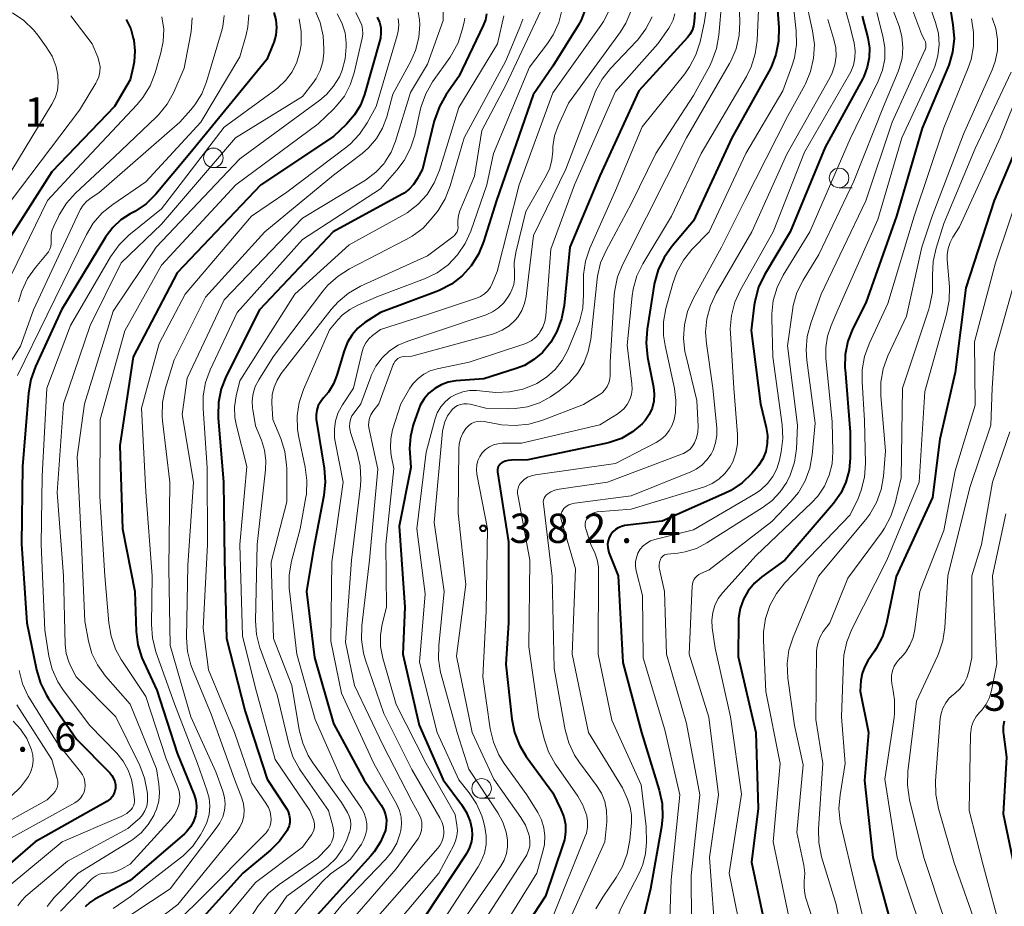
# Model space of a CAD drawing. Units: metres. Extents: x -70000 to -68000, y 24000 to 25500.
# Drawn here: x -68747 to -68621, y 24673 to 24786 of the extents above; entities that cross this region are included whole.
import ezdxf

# ---------------------------------------------------------------- set-up
doc = ezdxf.new("R2010")
doc.units = ezdxf.units.M
for name, color, linetype, lineweight in [('633100_広葉樹林', 7, 'Continuous', 13), ('710100_等高線(計曲線)', 7, 'Continuous', 40), ('710200_等高線(主曲線)', 7, 'Continuous', 13), ('731200_図化機測定による標高点', 7, 'Continuous', 40)]:
    doc.layers.add(name, color=color, linetype=linetype, lineweight=lineweight)
doc.styles.add('Style-WORKING', font='MS Gothic.ttf')

msp = doc.modelspace()

# ---------------------------------------------------------------- linework, layer by layer
at = {"layer": '633100_広葉樹林', "linetype": 'Continuous', "lineweight": 13}
for p, q in [((-68722.37, 24767.19), (-68720.7, 24767.19)), ((-68642.41, 24764.62), (-68640.74, 24764.62)), ((-68688.09, 24686.58), (-68686.42, 24686.58))]:
    msp.add_line(p, q, dxfattribs=at)
for centre in [(-68722.37, 24768.44), (-68642.41, 24765.87), (-68688.09, 24687.83)]:
    msp.add_circle(centre, 1.25, dxfattribs=at)
at = {"layer": '710100_等高線(計曲線)', "linetype": 'Continuous', "lineweight": 40, "flags": 128}
for points, elevation in [([(-68650.43, 24789.57), (-68650.11, 24785.09), (-68650.14, 24783.35), (-68650.47, 24781.64), (-68651.09, 24780.01), (-68651.37, 24779.49), (-68656.13, 24771), (-68661, 24760.39), (-68663.77, 24757.12), (-68664.78, 24755.69), (-68665.53, 24754.12), (-68665.99, 24752.44), (-68666.02, 24752.26), (-68666.95, 24746.54), (-68667.08, 24744.8), (-68666.89, 24742.98), (-68666.13, 24739.14), (-68666.03, 24738.24), (-68666.09, 24737.33), (-68666.31, 24736.45), (-68666.67, 24735.62), (-68667.18, 24734.86), (-68667.56, 24734.44), (-68668.8, 24733.4), (-68670.21, 24732.58), (-68671.74, 24732.03), (-68672.24, 24731.91), (-68682.18, 24729.82), (-68684.29, 24729.8), (-68684.7, 24729.76), (-68685.09, 24729.65), (-68685.46, 24729.48), (-68685.58, 24729.4), (-68685.73, 24729.27), (-68685.86, 24729.13), (-68685.96, 24728.96), (-68686.03, 24728.78), (-68686.07, 24728.59), (-68686.07, 24728.39), (-68686.06, 24728.3), (-68684.65, 24719.35), (-68684.65, 24709), (-68685, 24703.73), (-68684.22, 24696.7), (-68683.88, 24694.99), (-68683.25, 24693.37), (-68682.38, 24691.92), (-68679, 24687.26), (-68677.95, 24685.13), (-68677.58, 24684.2), (-68677.39, 24683.22), (-68677.37, 24682.22)], 380), ([(-68628.42, 24789), (-68627.85, 24785.43), (-68627.72, 24783.69), (-68627.9, 24781.96), (-68628.38, 24780.28), (-68628.51, 24779.97), (-68631.77, 24772.23), (-68635.06, 24761), (-68639, 24749.91), (-68640.63, 24746.62), (-68641.27, 24745), (-68641.61, 24743.29), (-68641.66, 24741.54)], 360), ([(-68701.42, 24786.41), (-68701.15, 24785.78), (-68700.99, 24785.11), (-68700.95, 24784.42), (-68701.03, 24783.74), (-68701.1, 24783.46), (-68703.06, 24776.52), (-68703.57, 24775.16), (-68704.32, 24773.92), (-68705.34, 24772.75), (-68707, 24771.17), (-68716.29, 24765), (-68727, 24753.73), (-68732.62, 24743), (-68734.33, 24731.67), (-68733.98, 24721), (-68732.4, 24713), (-68732.24, 24707.91), (-68732.03, 24706.18), (-68731.53, 24704.51), (-68731.28, 24703.95), (-68729.6, 24700.4), (-68727, 24692.32), (-68724.83, 24687.01), (-68724.61, 24686.29), (-68724.52, 24685.55), (-68724.56, 24684.81), (-68724.65, 24684.33), (-68724.91, 24683.59), (-68725.29, 24682.91), (-68725.79, 24682.3), (-68726.07, 24682.04), (-68733, 24676.05), (-68737.51, 24673.67), (-68738.18, 24673.24), (-68738.76, 24672.7)], 420), ([(-68714.63, 24787.03), (-68714.38, 24786.08), (-68714.29, 24785.1), (-68714.38, 24784.13), (-68714.64, 24783.18), (-68714.71, 24783), (-68715.52, 24781), (-68725.37, 24769), (-68729.74, 24763.81), (-68730.98, 24762.58), (-68732.41, 24761.59), (-68732.73, 24761.41), (-68733, 24761.27), (-68734.19, 24760.5), (-68735.23, 24759.54), (-68736.09, 24758.41)], 430), ([(-68687.46, 24786.86), (-68687.6, 24786.09), (-68687.88, 24785.35), (-68691, 24778.84), (-68692.62, 24776.53), (-68693.49, 24775.02), (-68694.09, 24773.38), (-68694.14, 24773.19), (-68695.66, 24767), (-68696.33, 24765.74), (-68696.78, 24765.05), (-68697.35, 24764.44), (-68698.01, 24763.94), (-68698.25, 24763.8), (-68707.05, 24759), (-68716.47, 24749), (-68720.72, 24740.53), (-68721.36, 24738.91), (-68721.72, 24737.21), (-68721.77, 24735.46), (-68721.75, 24735.2), (-68721.06, 24727), (-68720.94, 24717.06), (-68720.7, 24707)], 410), ([(-68660.83, 24787), (-68660.92, 24785.85), (-68661.01, 24785.27), (-68661.2, 24784.72), (-68661.49, 24784.2), (-68661.78, 24783.83), (-68667.98, 24777), (-68673, 24766.12), (-68676.82, 24757), (-68677.55, 24749.57), (-68677.87, 24747.85), (-68678.48, 24746.22), (-68679.26, 24744.88), (-68679.4, 24744.67), (-68680.31, 24743.57), (-68681.4, 24742.64), (-68682.63, 24741.91), (-68683.69, 24741.49), (-68687.81, 24740.19), (-68691.4, 24739.92), (-68692.35, 24739.76), (-68693.25, 24739.44), (-68694.08, 24738.97), (-68694.82, 24738.37), (-68695.44, 24737.64), (-68695.93, 24736.82), (-68696.17, 24736.23), (-68696.82, 24734.33), (-68697.2, 24732.82), (-68697.31, 24731.27), (-68697.28, 24730.72), (-68697.13, 24728.87), (-68698.64, 24721.36), (-68697.92, 24711), (-68698.14, 24705), (-68696.08, 24695.92), (-68693, 24688.93), (-68690.67, 24685.79), (-68690.02, 24684.75), (-68689.57, 24683.61), (-68689.36, 24682.64), (-68689.31, 24681.85), (-68689.4, 24681.05), (-68689.63, 24680.29), (-68689.98, 24679.57), (-68690.07, 24679.44), (-68696.97, 24669)], 390), ([(-68674.85, 24787.41), (-68675.39, 24786.04), (-68675.76, 24785.37), (-68679, 24780.14), (-68681.5, 24776.5), (-68686.2, 24763), (-68687.83, 24757.72), (-68688.48, 24756.11), (-68689.41, 24754.63), (-68690.58, 24753.34), (-68691.96, 24752.27)], 400), ([(-68639.44, 24786.56), (-68638.74, 24783.78), (-68638.54, 24782.52), (-68638.56, 24781.26), (-68638.8, 24780.01), (-68639.25, 24778.82), (-68639.42, 24778.49), (-68644.18, 24769.82), (-68648.67, 24759), (-68651.93, 24753.48), (-68652.69, 24751.9), (-68653.15, 24750.23), (-68653.25, 24749.59), (-68653.64, 24746.36), (-68652.45, 24737), (-68651.72, 24733.95), (-68651.56, 24732.94), (-68651.59, 24731.92), (-68651.79, 24730.92), (-68652.16, 24729.96), (-68652.69, 24729.09), (-68653, 24728.71), (-68653.54, 24728.09), (-68654.8, 24726.88), (-68656.25, 24725.91), (-68657.03, 24725.52), (-68665, 24722), (-68669.79, 24721.42), (-68670.21, 24721.33), (-68670.62, 24721.16), (-68670.99, 24720.93), (-68671.32, 24720.64), (-68671.59, 24720.3), (-68671.79, 24719.91), (-68671.93, 24719.5), (-68671.99, 24719.06), (-68671.98, 24718.63), (-68671.89, 24718.2), (-68671.82, 24718.01), (-68670.64, 24715), (-68670.06, 24703.94), (-68667.67, 24695), (-68665.39, 24687.62), (-68665.03, 24685.91), (-68664.97, 24684.17), (-68665.1, 24682.94)], 370), ([(-68733.51, 24786.14), (-68732.93, 24784.91), (-68732.61, 24783.75), (-68732.55, 24783.5), (-68732.4, 24782.1), (-68732.49, 24780.71), (-68732.61, 24780.09), (-68733, 24778.4), (-68735, 24775), (-68743, 24766.67), (-68749.46, 24756.54)], 440), ([(-68619, 24771.48), (-68622.57, 24763), (-68626.19, 24751.81), (-68627.56, 24741), (-68629.53, 24732.47), (-68630.49, 24725), (-68635.1, 24714.9), (-68636.36, 24708.94), (-68636.87, 24707.27), (-68637.66, 24705.72), (-68637.89, 24705.36), (-68638.74, 24704.13), (-68639.18, 24703.35), (-68639.47, 24702.51), (-68639.62, 24701.64), (-68639.72, 24700.28), (-68638.66, 24695), (-68639.16, 24688.84), (-68638.08, 24679), (-68635.72, 24670.28)], 350), ([(-68736.09, 24758.41), (-68736.17, 24758.28), (-68741.77, 24749), (-68745.12, 24741.75), (-68745.71, 24740.11), (-68746.01, 24738.35), (-68746.75, 24729), (-68746.89, 24719.11), (-68746.2, 24709), (-68744.97, 24702.97), (-68744.47, 24701.3), (-68743.7, 24699.74), (-68743.44, 24699.34), (-68739.88, 24694.12), (-68735.61, 24689.81), (-68735.33, 24689.48), (-68735.12, 24689.11), (-68734.97, 24688.7), (-68734.9, 24688.28), (-68734.9, 24687.86), (-68734.97, 24687.49), (-68735.09, 24687.13), (-68735.28, 24686.8), (-68735.53, 24686.51), (-68735.82, 24686.27), (-68736, 24686.15), (-68745.16, 24681), (-68750.29, 24676.56)], 430), ([(-68691.96, 24752.27), (-68693.5, 24751.46), (-68693.93, 24751.29), (-68701, 24748.69), (-68703, 24747.38), (-68703.89, 24746.68), (-68704.64, 24745.83), (-68705.24, 24744.87), (-68705.67, 24743.77), (-68706.58, 24740.67), (-68707.03, 24739.53), (-68707.66, 24738.48), (-68708.28, 24737.75), (-68708.66, 24737.29), (-68708.96, 24736.76), (-68709.15, 24736.19), (-68709.25, 24735.6), (-68709.24, 24735), (-68709.21, 24734.79), (-68708.22, 24728.75), (-68708.09, 24727.01), (-68708.27, 24725.26), (-68709.57, 24718.43), (-68710.49, 24713), (-68709.44, 24704.56), (-68707, 24696.11), (-68703.1, 24688.9), (-68700.91, 24685.67), (-68700.58, 24685.09), (-68700.37, 24684.46), (-68700.26, 24683.81), (-68700.27, 24683.15), (-68700.39, 24682.49), (-68700.43, 24682.37), (-68701.01, 24680.99), (-68701.82, 24679.73), (-68702.25, 24679.22), (-68711.51, 24669)], 400), ([(-68641.66, 24741.54), (-68641.64, 24741.37), (-68641, 24733.37), (-68641, 24730.07), (-68641.14, 24728.51), (-68641.54, 24727), (-68642.2, 24725.59), (-68643.14, 24724.25), (-68649.33, 24717), (-68652.28, 24714.89), (-68653.23, 24714.07), (-68654.02, 24713.11), (-68654.63, 24712.02), (-68655.04, 24710.84), (-68655.25, 24709.61), (-68655.27, 24709.14), (-68655.32, 24704.68), (-68653.03, 24695), (-68652.74, 24685.26), (-68653.59, 24678.41), (-68651.6, 24669)], 360), ([(-68720.7, 24707), (-68718.32, 24697.68), (-68715.51, 24689), (-68713.04, 24685.27), (-68712.82, 24684.86), (-68712.67, 24684.41), (-68712.6, 24683.95), (-68712.61, 24683.48), (-68712.7, 24683.03), (-68712.88, 24682.59), (-68712.96, 24682.44), (-68713.9, 24681.1), (-68715.07, 24679.94), (-68718.61, 24677), (-68725.99, 24668.81)], 410), ([(-68621.29, 24696.43), (-68621.42, 24695.73), (-68621.44, 24695.03), (-68621.41, 24694.76), (-68621, 24691.82), (-68621.42, 24684.58), (-68619.42, 24675)], 340), ([(-68677.37, 24682.22), (-68677.52, 24681.24), (-68677.66, 24680.75), (-68679.93, 24674.07), (-68682.18, 24670.59)], 380), ([(-68665.1, 24682.94), (-68666.5, 24675), (-68667.61, 24670.39), (-68668.2, 24663), (-68670.3, 24657), (-68672.13, 24645.87), (-68674.3, 24639), (-68674.24, 24627.76), (-68674.02, 24617), (-68674.51, 24605.49)], 370)]:
    msp.add_lwpolyline(points, dxfattribs=dict(at, elevation=elevation))
at = {"layer": '710200_等高線(主曲線)', "linetype": 'Continuous', "lineweight": 13, "flags": 128}
for points, elevation in [([(-68643.55, 24794.45), (-68641, 24785.17), (-68640.5, 24783.08), (-68640.36, 24782.16), (-68640.39, 24781.22), (-68640.58, 24780.3), (-68640.92, 24779.43), (-68641.07, 24779.15), (-68646.82, 24769.18), (-68650.83, 24759), (-68655.02, 24751.58), (-68655.74, 24749.99), (-68656.17, 24748.3), (-68656.31, 24746.57), (-68656.29, 24746.04), (-68655.85, 24739), (-68655.37, 24733.06), (-68655.37, 24731.87), (-68655.59, 24730.71), (-68656, 24729.6), (-68656.37, 24728.91), (-68657, 24728.07), (-68657.77, 24727.36), (-68658.64, 24726.79), (-68659.61, 24726.38), (-68659.72, 24726.35), (-68669, 24723.52), (-68673.34, 24723.17), (-68673.62, 24723.12), (-68673.89, 24723.02), (-68674.15, 24722.88), (-68674.37, 24722.7), (-68674.56, 24722.48), (-68674.7, 24722.23), (-68674.8, 24721.95), (-68674.86, 24721.67), (-68674.86, 24721.38), (-68674.81, 24721.09), (-68674.78, 24721), (-68674.14, 24719), (-68673.64, 24717.93), (-68673.32, 24717.07), (-68673.16, 24716.17), (-68673.14, 24715.68), (-68673.19, 24705), (-68671.43, 24696.57)], 372), ([(-68655.27, 24790.73), (-68655.1, 24785.83), (-68655.19, 24784.09), (-68655.58, 24782.39), (-68656.26, 24780.78), (-68656.43, 24780.49), (-68661.89, 24771), (-68667, 24760.86), (-68670.06, 24754.86), (-68670.72, 24753.24), (-68671.08, 24751.54), (-68671.14, 24750.92), (-68671.66, 24742.34), (-68671.65, 24740.67), (-68671.69, 24740.16), (-68671.82, 24739.66), (-68672.03, 24739.2), (-68672.33, 24738.77), (-68672.69, 24738.41), (-68673.07, 24738.14), (-68675.09, 24736.91), (-68680.38, 24734.88), (-68682.05, 24734.4), (-68683.79, 24734.21), (-68685.53, 24734.33), (-68685.76, 24734.37), (-68687.76, 24734.74)], 384), ([(-68652.62, 24789.37), (-68652.89, 24783.45), (-68653.12, 24781.72), (-68653.65, 24780.06), (-68654.25, 24778.85), (-68660.02, 24769), (-68663.82, 24761), (-68667.48, 24754.9), (-68668.24, 24753.34), (-68668.72, 24751.66), (-68668.84, 24750.79), (-68669.5, 24744.5), (-68668.88, 24739.57), (-68668.85, 24738.88), (-68668.95, 24738.19), (-68669.16, 24737.53), (-68669.48, 24736.92), (-68669.91, 24736.37), (-68670.42, 24735.91), (-68670.78, 24735.67), (-68673, 24734.33), (-68683, 24731.96), (-68685.43, 24731.95), (-68686.01, 24731.9), (-68686.57, 24731.75), (-68687.1, 24731.51), (-68687.58, 24731.17), (-68688, 24730.75), (-68688.33, 24730.27), (-68688.57, 24729.75), (-68688.71, 24729.19), (-68688.76, 24728.62), (-68688.7, 24728), (-68687.32, 24721), (-68687.51, 24710.49), (-68687.92, 24702.08), (-68686.98, 24695.43), (-68686.58, 24693.73), (-68685.9, 24692.13), (-68685.2, 24691.01), (-68682.33, 24687), (-68680.92, 24684.74), (-68680.44, 24683.8), (-68680.13, 24682.79), (-68680, 24681.74), (-68680.06, 24680.68), (-68680.22, 24679.92), (-68681.02, 24676.98), (-68686.07, 24668.92)], 382), ([(-68631.13, 24788.87), (-68630.07, 24785.74), (-68629.72, 24784.35), (-68629.63, 24782.92), (-68629.78, 24781.5), (-68630.18, 24780.12), (-68630.39, 24779.62), (-68634.39, 24771), (-68637.46, 24760.54), (-68642.55, 24749), (-68643.43, 24747), (-68643.89, 24745.63), (-68644.11, 24744.19), (-68644.09, 24742.83), (-68643.29, 24734.71), (-68643.21, 24730.86), (-68643.31, 24729.34), (-68643.67, 24727.86), (-68644.29, 24726.46), (-68645.13, 24725.2), (-68645.92, 24724.34), (-68653, 24717.61), (-68657.25, 24712.88), (-68657.84, 24712.1), (-68658.28, 24711.23), (-68658.56, 24710.3), (-68658.68, 24709.34), (-68658.62, 24708.34), (-68658.24, 24705.76), (-68656.3, 24697), (-68654.89, 24687.11), (-68656.44, 24677), (-68654.54, 24667.46)], 362), ([(-68646.78, 24789.22), (-68645.79, 24784.66), (-68645.57, 24782.93)], 376), ([(-68634.01, 24789.99), (-68631.82, 24784.18), (-68631.48, 24783.52), (-68631.38, 24783.28), (-68631.32, 24783.02), (-68631.31, 24782.75), (-68631.34, 24782.49), (-68631.42, 24782.24), (-68631.44, 24782.19), (-68635.62, 24773)], 364), ([(-68659.36, 24787.61), (-68659.59, 24785.87), (-68660.17, 24783.27), (-68660.7, 24781.61), (-68661.51, 24780.06), (-68662.14, 24779.19), (-68667.59, 24772.41), (-68671, 24764.27), (-68674.24, 24756.9), (-68674.8, 24755.25), (-68675.07, 24753.52), (-68675.09, 24752.65), (-68675.05, 24750.97), (-68675.16, 24749.23), (-68675.57, 24747.53), (-68675.83, 24746.87), (-68677.09, 24743.85), (-68677.78, 24742.55), (-68678.69, 24741.38), (-68679.78, 24740.4), (-68681.05, 24739.6), (-68681.2, 24739.52), (-68682.82, 24738.87), (-68684.52, 24738.51), (-68686.27, 24738.44), (-68686.71, 24738.48), (-68688.75, 24738.68), (-68689.62, 24738.69), (-68690.48, 24738.54), (-68691.31, 24738.25), (-68692.07, 24737.83), (-68692.74, 24737.27), (-68693.31, 24736.61), (-68693.76, 24735.86), (-68694.08, 24734.96), (-68695.17, 24730.83), (-68696.36, 24721), (-68695.3, 24712.7), (-68696.04, 24703.96)], 388), ([(-68648.23, 24787.77), (-68647.89, 24784.68), (-68647.86, 24782.94), (-68648.12, 24781.22), (-68648.44, 24780.17), (-68649.6, 24777), (-68654.31, 24769), (-68659, 24759), (-68661.21, 24756.71), (-68662.31, 24755.35), (-68663.16, 24753.83), (-68663.67, 24752.38), (-68664.54, 24749.18), (-68664.84, 24747.47), (-68664.85, 24745.73), (-68664.65, 24744.44), (-68663.46, 24738.97), (-68663.26, 24737.43), (-68663.33, 24735.88), (-68663.5, 24734.99), (-68663.75, 24734.25), (-68664.12, 24733.57), (-68664.6, 24732.96), (-68665.19, 24732.44), (-68665.79, 24732.06), (-68671, 24729.38), (-68681.2, 24727.93), (-68681.72, 24727.81), (-68682.21, 24727.6), (-68682.65, 24727.31), (-68682.93, 24727.07), (-68683.15, 24726.81), (-68683.32, 24726.51), (-68683.44, 24726.2), (-68683.49, 24725.86), (-68683.49, 24725.52)], 378), ([(-68657.41, 24788.57), (-68657.77, 24784.14), (-68658.07, 24782.43), (-68658.65, 24780.78), (-68658.94, 24780.21), (-68661, 24776.39), (-68665.83, 24769), (-68669, 24762.54), (-68672.19, 24756.61), (-68672.88, 24755.01), (-68673.28, 24753.31), (-68673.32, 24752.94), (-68674.15, 24745.24), (-68674.46, 24743.69), (-68675.03, 24742.21), (-68675.84, 24740.86), (-68676.89, 24739.66), (-68678.16, 24738.64)], 386), ([(-68635.82, 24788.18), (-68634.74, 24785.26), (-68634.37, 24783.94), (-68634.25, 24782.56), (-68634.36, 24781.19), (-68634.71, 24779.86), (-68634.86, 24779.47), (-68636.73, 24775), (-68640.54, 24765.46), (-68645, 24756.09), (-68647.01, 24752.79), (-68647.79, 24751.23), (-68648.28, 24749.55), (-68648.38, 24748.93), (-68649, 24744.4), (-68647.72, 24734.28), (-68647.87, 24731.26), (-68648.12, 24729.54), (-68648.65, 24727.88), (-68649.08, 24727), (-68649.92, 24725.73), (-68650.97, 24724.62), (-68652.09, 24723.78), (-68659.3, 24719.21), (-68660.63, 24718.52), (-68662.07, 24718.07), (-68663, 24717.92), (-68664.35, 24717.77), (-68664.54, 24717.74), (-68664.72, 24717.67), (-68664.88, 24717.57), (-68665.03, 24717.44), (-68665.15, 24717.29), (-68665.25, 24717.12), (-68665.25, 24717.1), (-68665.36, 24716.76), (-68665.41, 24716.41), (-68665.4, 24716.05)], 366), ([(-68740.57, 24786.58), (-68737.86, 24783), (-68737.14, 24781.29), (-68736.95, 24780.69), (-68736.86, 24780.06), (-68736.88, 24779.43), (-68737.01, 24778.81), (-68737.25, 24778.22), (-68737.38, 24777.99), (-68739.47, 24774.53), (-68748.21, 24763), (-68753, 24752.45), (-68753.44, 24749.4), (-68753.84, 24747.7), (-68754.53, 24746.1), (-68755.2, 24745.03), (-68755.72, 24744.29), (-68756.61, 24742.79), (-68757.22, 24741.16)], 442), ([(-68748.05, 24786.98), (-68746.6, 24786.01), (-68745.34, 24784.8), (-68744.79, 24784.1), (-68743.72, 24782.64), (-68742.99, 24781.42), (-68742.48, 24780.09), (-68742.25, 24779), (-68742.2, 24778.02), (-68742.31, 24777.05), (-68742.6, 24776.11), (-68743.02, 24775.28), (-68749, 24765.47)], 444), ([(-68728.94, 24786.48), (-68728.72, 24784.9), (-68728.78, 24783.31), (-68729.08, 24781.88), (-68729.83, 24779.29), (-68730.47, 24777.66), (-68731.37, 24776.17), (-68732.13, 24775.26), (-68739.87, 24767), (-68743.55, 24763), (-68749, 24751.87)], 438), ([(-68717.83, 24786.73), (-68717.95, 24785.19), (-68718.18, 24784.18), (-68719, 24781.36), (-68723.99, 24773), (-68731, 24765.37), (-68735.24, 24762.49), (-68736.59, 24761.39), (-68737.73, 24760.07), (-68738.59, 24758.62), (-68743.61, 24748.39), (-68747.42, 24740.61)], 432), ([(-68709.39, 24787.34), (-68708.72, 24785.73), (-68708.33, 24784.03), (-68708.24, 24782.36), (-68708.25, 24781.85), (-68708.39, 24780.71), (-68708.72, 24779.62), (-68709.23, 24778.6), (-68709.66, 24777.98), (-68711, 24776.29), (-68719.54, 24771), (-68729, 24759.96), (-68734.16, 24755), (-68738.12, 24747), (-68741.53, 24737), (-68742.35, 24725.65), (-68741.53, 24715), (-68741.3, 24706.22), (-68741.17, 24705.09), (-68740.85, 24704), (-68740.59, 24703.41), (-68739.91, 24702.09), (-68734.85, 24697), (-68731.79, 24690.76), (-68731.17, 24689.13), (-68730.83, 24687.42)], 426), ([(-68721.01, 24786.64), (-68721.17, 24785.25), (-68721.34, 24784.58), (-68723.25, 24778.17), (-68723.86, 24776.62), (-68724.73, 24775.21), (-68725.25, 24774.58), (-68726.64, 24773), (-68737, 24763.97), (-68738, 24763.34), (-68738.56, 24762.91), (-68739.03, 24762.4), (-68739.41, 24761.81), (-68739.5, 24761.63)], 434), ([(-68696.21, 24787.11), (-68696.01, 24786.1), (-68695.98, 24785.5), (-68696.11, 24783.81), (-68696.54, 24782.17), (-68697.14, 24780.8), (-68699.42, 24776.58), (-68700.21, 24773.7), (-68700.75, 24772.25), (-68701.53, 24770.91), (-68702.53, 24769.73), (-68703.37, 24769), (-68707, 24766.21), (-68715.79, 24759), (-68723.38, 24750.62), (-68727.4, 24742.6), (-68728.52, 24738.88), (-68728.88, 24737.17), (-68728.93, 24735.43), (-68728.88, 24734.8), (-68727.94, 24727), (-68728.07, 24715.93), (-68727.88, 24706.12), (-68725.27, 24697), (-68722.06, 24689.94), (-68721.16, 24687.47), (-68720.95, 24686.66), (-68720.88, 24685.82), (-68720.95, 24684.99), (-68721.17, 24684.18), (-68721.53, 24683.42), (-68721.87, 24682.91), (-68727.91, 24675), (-68732.9, 24671.66)], 416), ([(-68693, 24787.19), (-68693, 24785.98), (-68695, 24780.41), (-68697.2, 24776.8), (-68699.08, 24770.55), (-68699.64, 24769.16), (-68700.44, 24767.88), (-68700.55, 24767.72), (-68701.61, 24766.59), (-68702.94, 24765.6), (-68711, 24760.71), (-68721, 24750.29), (-68725.72, 24740.28), (-68726.35, 24735.65), (-68724.93, 24727), (-68725.65, 24716.35), (-68725.79, 24707.07), (-68725.67, 24705.33), (-68725.24, 24703.64), (-68725.03, 24703.09), (-68722.66, 24697.34), (-68719.68, 24689), (-68718.74, 24686.6), (-68718.52, 24685.87), (-68718.43, 24685.1), (-68718.48, 24684.33), (-68718.66, 24683.59), (-68718.97, 24682.88), (-68719.42, 24682.21), (-68726.92, 24673), (-68729.54, 24671)], 414), ([(-68690.24, 24786.31), (-68690.34, 24785.8), (-68690.56, 24784.82), (-68691.1, 24783.16), (-68691.92, 24781.62), (-68692.12, 24781.31), (-68694.35, 24778.14), (-68695.22, 24776.63), (-68695.82, 24774.99), (-68695.93, 24774.54), (-68696.64, 24771.33), (-68697.16, 24769.66), (-68697.97, 24768.12), (-68698.91, 24766.86), (-68701, 24764.49), (-68711, 24758.02), (-68719.34, 24748.66), (-68722.77, 24741.35), (-68723.37, 24739.71), (-68723.68, 24738), (-68723.69, 24736.41), (-68723.17, 24728.83), (-68723.11, 24719), (-68723.67, 24708.33), (-68723, 24702.97), (-68719.66, 24695), (-68717.47, 24688.53), (-68715.65, 24685.95), (-68715.34, 24685.41), (-68715.12, 24684.83), (-68715.01, 24684.22), (-68715, 24683.9), (-68715.04, 24683.43), (-68715.16, 24682.97), (-68715.36, 24682.54), (-68715.64, 24682.15), (-68715.79, 24681.98), (-68724.72, 24673), (-68727.69, 24670.2)], 412), ([(-68725.1, 24786.32), (-68725.2, 24784.58)], 436), ([(-68680.51, 24787.24), (-68685, 24777.75), (-68688.07, 24771.93), (-68689, 24766.09), (-68690.86, 24761.65), (-68691.05, 24761.05), (-68691.13, 24760.43), (-68691.11, 24759.84), (-68691.1, 24759.55), (-68691.14, 24759.27), (-68691.23, 24759), (-68691.37, 24758.75), (-68691.54, 24758.53), (-68691.76, 24758.34), (-68695, 24755.92), (-68703.57, 24752.02), (-68705.09, 24751.16), (-68706.44, 24750.05), (-68707.32, 24749.06), (-68713.71, 24740.85), (-68714.24, 24740.03), (-68714.62, 24739.13), (-68714.84, 24738.17), (-68714.89, 24737.1), (-68714.77, 24735), (-68713.76, 24732.57), (-68713.24, 24730.9), (-68713.01, 24729.17), (-68713, 24728.73), (-68713, 24724.45), (-68715, 24716.74), (-68714.68, 24707), (-68712.35, 24701), (-68711.39, 24695.3), (-68710.96, 24693.62), (-68710.24, 24692.03), (-68709.64, 24691.11), (-68705.98, 24686.02), (-68705.23, 24684.77), (-68705, 24684.29), (-68704.86, 24683.77), (-68704.81, 24683.24), (-68704.85, 24682.71), (-68704.98, 24682.19), (-68705, 24682.14), (-68705.32, 24681.26), (-68705.91, 24680.01), (-68706.71, 24678.89), (-68707.69, 24677.92), (-68708.11, 24677.59), (-68713, 24674.06), (-68717.42, 24667.64)], 404), ([(-68677.8, 24787.43), (-68678.24, 24785.74), (-68678.96, 24784.16), (-68679.69, 24783.04), (-68681.96, 24780.04), (-68686.56, 24769), (-68687.43, 24765), (-68689.48, 24759.07), (-68690.19, 24757.48), (-68691.16, 24756.03), (-68692.37, 24754.78), (-68693.78, 24753.76), (-68695.37, 24752.98), (-68701.26, 24750.74), (-68703.82, 24749.65), (-68704.92, 24749.07), (-68705.9, 24748.31), (-68706.46, 24747.73), (-68707.55, 24746.45), (-68710.86, 24738.82), (-68711.41, 24737.16), (-68711.66, 24735.44), (-68711.62, 24733.7), (-68711.45, 24732.72), (-68710.63, 24728.91), (-68710.41, 24727.18), (-68710.49, 24725.44), (-68710.55, 24725.07), (-68711.26, 24721), (-68712.38, 24716.86), (-68712.69, 24715.15), (-68712.69, 24713.4), (-68712.66, 24713.09), (-68711.72, 24705), (-68709.38, 24696.62), (-68705.98, 24689), (-68703.46, 24685.29), (-68703.12, 24684.66), (-68702.88, 24683.99), (-68702.77, 24683.29), (-68702.78, 24682.58), (-68702.92, 24681.88), (-68703.17, 24681.21), (-68703.46, 24680.71), (-68704.19, 24679.63), (-68704.86, 24678.8), (-68705.66, 24678.1), (-68706.27, 24677.71), (-68707.42, 24676.93), (-68708.47, 24675.89), (-68713.82, 24669.54)], 402), ([(-68671.74, 24787.37), (-68672.51, 24785.85), (-68672.85, 24785.34), (-68679, 24776.74), (-68683.31, 24765), (-68686.11, 24753.89), (-68686.69, 24752.44), (-68686.96, 24751.92), (-68687.31, 24751.45), (-68687.74, 24751.05), (-68688.24, 24750.73), (-68688.75, 24750.5), (-68695, 24748.4), (-68701, 24746.5), (-68702.03, 24745.72), (-68702.5, 24745.3), (-68702.88, 24744.8), (-68703.18, 24744.24), (-68703.36, 24743.68), (-68704.47, 24739), (-68705.89, 24736.85), (-68706.41, 24735.88), (-68706.75, 24734.84), (-68706.91, 24733.76), (-68706.88, 24732.66), (-68706.8, 24732.17), (-68705.78, 24727), (-68707.22, 24716.78), (-68707.35, 24706.65), (-68705.99, 24700.01), (-68701.85, 24691), (-68698.94, 24685.77), (-68698.59, 24684.99), (-68698.38, 24684.15), (-68698.32, 24683.29), (-68698.41, 24682.44), (-68698.49, 24682.1), (-68698.94, 24680.83), (-68699.62, 24679.67), (-68700.38, 24678.73), (-68705.9, 24673), (-68709.7, 24668.36)], 398), ([(-68706.55, 24786.85), (-68705.94, 24785.69), (-68705.55, 24784.43), (-68705.39, 24783.12), (-68705.38, 24782.81), (-68705.38, 24782.63), (-68705.52, 24781.11), (-68705.91, 24779.64)], 424), ([(-68704.17, 24787), (-68703.64, 24785.95), (-68703.42, 24785.42), (-68703.31, 24784.87), (-68703.29, 24784.3), (-68703.36, 24783.75), (-68704.38, 24779.3)], 422), ([(-68666.29, 24786.46), (-68667.09, 24784.91), (-68668.14, 24783.52), (-68668.29, 24783.36), (-68671.62, 24779.84), (-68672.7, 24778.48), (-68673.53, 24776.95), (-68673.71, 24776.51), (-68677.31, 24767), (-68681.47, 24758.53), (-68682.41, 24750.76), (-68682.6, 24749.81), (-68682.97, 24748.91), (-68683.48, 24748.09), (-68683.81, 24747.69), (-68684.59, 24746.97), (-68685.48, 24746.4), (-68686.46, 24745.99), (-68686.71, 24745.91), (-68697, 24743.1), (-68698.01, 24743.04), (-68698.28, 24743), (-68698.54, 24742.91), (-68698.78, 24742.78), (-68698.99, 24742.61), (-68699.17, 24742.41), (-68699.31, 24742.17), (-68699.38, 24742.02), (-68701.22, 24737), (-68701.99, 24736), (-68702.24, 24735.6), (-68702.42, 24735.17), (-68702.52, 24734.7), (-68702.54, 24734.23), (-68702.48, 24733.77), (-68701.35, 24728.65), (-68702.42, 24717), (-68703.39, 24708.6), (-68703.44, 24706.85), (-68703.19, 24705.13), (-68702.92, 24704.21), (-68700.59, 24697.41), (-68697, 24690.27), (-68693.41, 24684.05), (-68693.14, 24683.49), (-68692.98, 24682.89), (-68692.93, 24682.28), (-68692.94, 24682.06), (-68693.02, 24681.53), (-68693.19, 24681.01), (-68693.44, 24680.54), (-68693.7, 24680.2), (-68703.52, 24669)], 394), ([(-68663.4, 24786.86), (-68663.62, 24786.07), (-68663.98, 24785.32), (-68664.18, 24785), (-68665.58, 24783), (-68671, 24776.94), (-68676.2, 24765), (-68679.25, 24756.75), (-68679.9, 24748.25), (-68680.03, 24747.51), (-68680.27, 24746.8), (-68680.64, 24746.15), (-68680.75, 24746), (-68681.21, 24745.49), (-68681.75, 24745.06), (-68682.36, 24744.73), (-68682.68, 24744.61), (-68689.68, 24742.32), (-68693.79, 24741.47), (-68694.66, 24741.21), (-68695.48, 24740.8), (-68696.22, 24740.25), (-68696.85, 24739.58), (-68697.25, 24739), (-68698.43, 24737), (-68699.46, 24733.66), (-68699.71, 24732.52), (-68699.75, 24731.37), (-68699.63, 24730.37), (-68699.29, 24728.71), (-68700.35, 24719), (-68700.23, 24711), (-68700.79, 24708.82), (-68701.03, 24707.41), (-68701.01, 24705.99), (-68700.73, 24704.49), (-68699, 24698.54), (-68695.17, 24691), (-68691.49, 24684.51), (-68691.24, 24683.15), (-68691.18, 24682.46), (-68691.24, 24681.77), (-68691.42, 24681.11), (-68691.66, 24680.57), (-68693.58, 24677), (-68702.54, 24666.32)], 392), ([(-68685.25, 24786.6), (-68686.06, 24783), (-68691, 24774.86)], 408), ([(-68669.04, 24787.15), (-68669.66, 24785.67), (-68670.36, 24784.55), (-68677, 24775.43), (-68678.3, 24772.54), (-68678.76, 24771.25), (-68678.98, 24769.9), (-68679, 24769.31), (-68679.1, 24768.19), (-68679.39, 24767.11), (-68679.84, 24766.14), (-68682.42, 24761.58), (-68683.72, 24756.34), (-68683.93, 24755.02), (-68683.9, 24753.63), (-68683.88, 24752.93), (-68683.98, 24752.23), (-68684.21, 24751.56), (-68684.46, 24751.08), (-68684.73, 24750.63), (-68685.27, 24749.89), (-68685.93, 24749.26)], 396), ([(-68637.57, 24787), (-68636.8, 24784), (-68636.56, 24782.55), (-68636.58, 24781.09), (-68636.85, 24779.65), (-68637.4, 24778.22), (-68641, 24770.87), (-68646.13, 24759), (-68649.54, 24753.44), (-68650.32, 24751.88), (-68650.82, 24750.21), (-68651.01, 24748.48), (-68651.01, 24747.93), (-68650.87, 24743), (-68649.67, 24734.32), (-68649.58, 24732.58), (-68649.8, 24730.85), (-68650.03, 24729.79), (-68650.36, 24728.7), (-68650.87, 24727.7), (-68651.56, 24726.79), (-68652.39, 24726.02), (-68653.08, 24725.55), (-68661, 24720.89), (-68665.95, 24719.65), (-68666.49, 24719.46), (-68666.99, 24719.19), (-68667.44, 24718.83), (-68667.81, 24718.4), (-68668.11, 24717.91), (-68668.31, 24717.37), (-68668.42, 24716.81), (-68668.43, 24716.24), (-68668.34, 24715.66), (-68667.52, 24712.48), (-68667.46, 24704.54), (-68664.66, 24695.34), (-68662.75, 24687), (-68663.86, 24676.14)], 368), ([(-68622.84, 24786.34), (-68622.38, 24784.99), (-68622.15, 24783.58), (-68622.18, 24782.16), (-68622.45, 24780.76), (-68622.85, 24779.67), (-68626.52, 24771.48), (-68630.5, 24761), (-68631.83, 24757), (-68633.81, 24748.19), (-68636.17, 24743.12), (-68636.77, 24741.48), (-68637.07, 24739.77), (-68637.07, 24738.02), (-68636.46, 24731), (-68636.73, 24727.75), (-68637.03, 24726.03), (-68637.62, 24724.39), (-68638.49, 24722.88), (-68639.01, 24722.19), (-68645.03, 24714.97), (-68648.29, 24707.18), (-68648.82, 24705.52), (-68649.06, 24703.79), (-68648.97, 24701.93), (-68648.12, 24695.88), (-68647, 24690.85), (-68647.79, 24682.21), (-68646.91, 24678.02), (-68646.79, 24677.01), (-68646.85, 24675.97), (-68646.89, 24675.18), (-68646.8, 24674.4), (-68646.68, 24673.94), (-68644.46, 24667)], 356), ([(-68711.4, 24786.22), (-68711.14, 24784.57), (-68711.17, 24782.89), (-68711.31, 24782), (-68711.71, 24780.67), (-68712.32, 24779.44), (-68713.15, 24778.33), (-68714.15, 24777.37), (-68714.39, 24777.19), (-68721, 24772.35), (-68729, 24761.94), (-68733.18, 24758.55), (-68734.43, 24757.34), (-68735.54, 24755.79), (-68740.61, 24747), (-68743.67, 24739), (-68744.27, 24727.73)], 428), ([(-68698.77, 24786.24), (-68698.69, 24785.45), (-68698.75, 24784.65), (-68698.88, 24784.07), (-68701.57, 24775), (-68702.71, 24772.9), (-68703.68, 24771.45), (-68704.88, 24770.19), (-68705.49, 24769.7), (-68713, 24764.07), (-68717.48, 24761), (-68725.98, 24751), (-68729.3, 24744.7), (-68731.54, 24736.46), (-68731, 24725.76), (-68730.2, 24715), (-68730.29, 24708.8), (-68730.17, 24707.06), (-68729.72, 24705.3), (-68727.36, 24698.64), (-68724.4, 24691), (-68723.19, 24687.61), (-68722.92, 24686.6), (-68722.83, 24685.55), (-68722.93, 24684.5), (-68723.21, 24683.49), (-68723.62, 24682.59), (-68724.02, 24681.9), (-68725.01, 24680.47), (-68726.24, 24679.23), (-68726.56, 24678.97)], 418), ([(-68682.84, 24786.15), (-68683.19, 24785.15), (-68685, 24780.84), (-68690.33, 24771), (-68692.11, 24764.84), (-68692.74, 24763.21), (-68693.64, 24761.72), (-68693.82, 24761.49), (-68694.39, 24760.75), (-68695.58, 24759.47), (-68696.96, 24758.42), (-68697.72, 24757.99), (-68704.97, 24754.26), (-68706.44, 24753.33), (-68707.73, 24752.16), (-68708.38, 24751.39), (-68714.71, 24743), (-68716.58, 24740.06)], 406), ([(-68643.86, 24786.14), (-68643.07, 24783.57), (-68642.84, 24782.51), (-68642.8, 24781.42), (-68642.95, 24780.34), (-68643.28, 24779.3), (-68643.6, 24778.66), (-68649.1, 24768.9), (-68653.56, 24759), (-68658.12, 24751.14), (-68658.86, 24749.56), (-68659.32, 24747.88), (-68659.47, 24746.14), (-68659.37, 24744.71), (-68658.56, 24739), (-68658.05, 24733.94), (-68658.03, 24732.96), (-68658.19, 24731.99), (-68658.51, 24731.07), (-68658.77, 24730.57), (-68659.29, 24729.82), (-68659.94, 24729.17), (-68660.69, 24728.64), (-68661.35, 24728.32), (-68669, 24725.23), (-68676.18, 24724.31), (-68676.57, 24724.22), (-68676.95, 24724.07), (-68677.29, 24723.85), (-68677.57, 24723.6), (-68677.73, 24723.41), (-68677.85, 24723.18), (-68677.93, 24722.95), (-68677.97, 24722.7), (-68677.96, 24722.44), (-68677.91, 24722.2), (-68676.08, 24715.92), (-68676.54, 24705), (-68674.42, 24695), (-68670.09, 24687.91), (-68669.45, 24686.45), (-68669.1, 24685.45), (-68668.94, 24684.41), (-68668.95, 24683.42), (-68669.16, 24681.2), (-68669.47, 24679.48), (-68670.08, 24677.85), (-68670.88, 24676.45), (-68672.62, 24673.94), (-68673.48, 24672.42)], 374), ([(-68625.5, 24786.19), (-68625.21, 24784.47), (-68625.22, 24782.73), (-68625.54, 24781.02), (-68625.9, 24779.94), (-68629, 24772.26), (-68632.82, 24761), (-68636.17, 24749.83), (-68638.56, 24744.68), (-68639.16, 24743.04), (-68639.46, 24741.32), (-68639.47, 24739.8), (-68639.14, 24734.86), (-68639.03, 24729.35), (-68639.15, 24727.63), (-68639.57, 24725.95), (-68639.99, 24724.9), (-68641, 24722.79), (-68649.32, 24714.1), (-68650.41, 24712.74), (-68651.25, 24711.21), (-68651.81, 24709.56), (-68652.07, 24707.84), (-68652.08, 24706.72), (-68651.78, 24700.22), (-68649.95, 24691), (-68650.83, 24681), (-68648.8, 24671.2)], 358), ([(-68725.2, 24784.58), (-68725.28, 24784.13), (-68726.09, 24779.91), (-68727.44, 24776.83), (-68728.28, 24775.31), (-68729.37, 24773.95), (-68729.7, 24773.62), (-68735, 24768.57), (-68739.98, 24763.93), (-68741.15, 24762.63), (-68742.07, 24761.15), (-68742.17, 24760.94), (-68742.81, 24759.63), (-68743.01, 24759.1), (-68743.11, 24758.55), (-68743.12, 24757.98), (-68743.11, 24757.86), (-68743.1, 24757.48), (-68743.15, 24757.11), (-68743.27, 24756.75), (-68743.45, 24756.41), (-68743.6, 24756.21), (-68745.11, 24754.42), (-68746.12, 24753), (-68746.86, 24751.42), (-68747.26, 24750.02)], 436), ([(-68645.57, 24782.93), (-68645.66, 24781.19), (-68646.04, 24779.49), (-68646.72, 24777.88), (-68646.8, 24777.72), (-68649, 24773.72), (-68654.44, 24763), (-68657.45, 24757), (-68661.06, 24750.4), (-68661.77, 24748.81), (-68662.18, 24747.11), (-68662.29, 24745.37), (-68662.1, 24743.64), (-68662.01, 24743.23), (-68660.59, 24737.41), (-68660.43, 24734.12), (-68660.45, 24733.38), (-68660.61, 24732.65), (-68660.87, 24732), (-68661.13, 24731.58), (-68661.46, 24731.2), (-68661.85, 24730.9), (-68662.29, 24730.66), (-68662.42, 24730.61), (-68672, 24727), (-68678.2, 24726.09), (-68678.74, 24725.96), (-68679.25, 24725.74), (-68679.65, 24725.48), (-68679.83, 24725.32), (-68679.98, 24725.13), (-68680.09, 24724.92), (-68680.17, 24724.69), (-68680.21, 24724.45), (-68680.2, 24724.2), (-68679.06, 24714.94), (-68678.84, 24703.16), (-68677.42, 24695.34), (-68676.96, 24693.66), (-68676.21, 24692.08), (-68675.59, 24691.15), (-68673.4, 24688.21), (-68672.79, 24687.22), (-68672.36, 24686.14), (-68672.12, 24684.99), (-68672.08, 24683.83), (-68672.1, 24683.57), (-68672.35, 24681), (-68677, 24670.72)], 376), ([(-68617.62, 24781.42), (-68621.82, 24771), (-68627, 24759.61)], 352), ([(-68705.91, 24779.64), (-68706.27, 24778.81), (-68707, 24777.59), (-68707.93, 24776.52), (-68708.77, 24775.81), (-68719, 24768.33), (-68729.7, 24757), (-68735.17, 24748.83), (-68738.86, 24737), (-68739.79, 24730.21), (-68739.21, 24719), (-68738.81, 24709.19), (-68738.34, 24706.66), (-68737.9, 24705.09), (-68737.2, 24703.62), (-68736.17, 24702.2), (-68733, 24698.59), (-68729.66, 24690.34), (-68729.33, 24688.37), (-68729.24, 24687.29), (-68729.35, 24686.22), (-68729.64, 24685.18), (-68729.88, 24684.61), (-68730, 24684.37), (-68730.71, 24683.2), (-68731.61, 24682.17), (-68732.68, 24681.31), (-68732.92, 24681.15), (-68739.65, 24677), (-68742.71, 24673.88), (-68743.63, 24672.75)], 424), ([(-68704.38, 24779.3), (-68704.88, 24777.76), (-68705.63, 24776.34), (-68706.62, 24775.07), (-68707, 24774.68), (-68709, 24772.77), (-68719.5, 24765), (-68729, 24754.72), (-68733.68, 24746.32), (-68736.84, 24735), (-68736.87, 24725.13), (-68736.24, 24715), (-68735.75, 24709), (-68735.45, 24707.29), (-68734.87, 24705.64), (-68734.14, 24704.33), (-68731, 24699.56), (-68728.39, 24691.61), (-68726.95, 24688.07), (-68726.75, 24687.45), (-68726.67, 24686.81), (-68726.7, 24686.16), (-68726.75, 24685.87), (-68726.98, 24685.15), (-68727.32, 24684.48), (-68727.78, 24683.88), (-68733, 24678.15), (-68734.06, 24677.54), (-68734.7, 24677.24), (-68735.38, 24677.06), (-68736.09, 24677), (-68736.53, 24676.96), (-68736.96, 24676.85), (-68737.37, 24676.66), (-68737.74, 24676.4), (-68737.93, 24676.22), (-68741.89, 24672.15)], 422), ([(-68620.43, 24779.4), (-68625, 24769.65), (-68629, 24760.03), (-68630.01, 24756.88), (-68630.4, 24755.18), (-68630.49, 24753.44), (-68630.46, 24753.03), (-68630.46, 24753), (-68630.48, 24751.28), (-68630.79, 24749.6), (-68630.94, 24749.1), (-68634.32, 24739), (-68634.48, 24727.52), (-68635.24, 24724.28), (-68635.79, 24722.63), (-68636.61, 24721.09), (-68636.92, 24720.64), (-68641.29, 24714.71), (-68643.59, 24709), (-68644.43, 24707.87), (-68644.83, 24707.22), (-68645.1, 24706.51), (-68645.26, 24705.77), (-68645.28, 24705.32), (-68645.37, 24696.63), (-68644.49, 24691), (-68645.05, 24682.66), (-68645.01, 24680.91), (-68644.64, 24679.08), (-68642.79, 24673), (-68641.23, 24665.33)], 354), ([(-68691, 24774.86), (-68693.48, 24766.86), (-68694.14, 24765.25), (-68695.07, 24763.77), (-68696.24, 24762.48), (-68697.62, 24761.41), (-68698.22, 24761.06), (-68705, 24757.33), (-68711.97, 24751), (-68719, 24739.92), (-68719.46, 24738), (-68719.66, 24736.63), (-68719.63, 24735.24), (-68719.43, 24734.17), (-68718.1, 24729), (-68718.99, 24719.01), (-68718.65, 24707.35), (-68717, 24700.64), (-68714.47, 24691.53), (-68710.05, 24685), (-68709.6, 24683.93), (-68709.49, 24683.58), (-68709.44, 24683.23), (-68709.45, 24682.87), (-68709.53, 24682.51), (-68709.66, 24682.18), (-68709.83, 24681.91), (-68711, 24680.3), (-68717, 24675.8), (-68723, 24668.54)], 408), ([(-68635.62, 24773), (-68639, 24762.95), (-68644.68, 24751), (-68646.02, 24747.3), (-68646.47, 24745.62), (-68646.62, 24743.88), (-68646.53, 24742.57), (-68645.46, 24734.54), (-68645.83, 24730.48), (-68646.13, 24728.78), (-68646.73, 24727.16), (-68647.6, 24725.66), (-68648.57, 24724.49), (-68651, 24721.97), (-68659, 24715.76), (-68660.06, 24715.31), (-68660.34, 24715.17), (-68660.59, 24714.98), (-68660.81, 24714.74), (-68660.98, 24714.48), (-68661.1, 24714.19), (-68661.16, 24713.88), (-68661.18, 24713.72), (-68661.55, 24705), (-68659.04, 24696.96), (-68657.81, 24687), (-68658.97, 24679), (-68658.17, 24667.83)], 364), ([(-68619, 24765.17), (-68622.4, 24755), (-68625.1, 24744.9), (-68625, 24736.81), (-68627.59, 24728.41), (-68629, 24720.8), (-68632.1, 24713), (-68632.72, 24708.16), (-68632.95, 24707.12), (-68633.36, 24706.13), (-68633.93, 24705.22), (-68634.57, 24704.5), (-68634.62, 24704.46), (-68635.03, 24703.99), (-68635.36, 24703.45), (-68635.59, 24702.87), (-68635.71, 24702.26), (-68635.72, 24701.63), (-68635.62, 24700.96), (-68635.59, 24700.87), (-68635.31, 24699.15), (-68635.32, 24697.41), (-68635.38, 24696.91), (-68636.54, 24689), (-68634.98, 24679.02), (-68631.97, 24670.03)], 348), ([(-68739.5, 24761.63), (-68745.36, 24749), (-68747, 24744.38), (-68749.6, 24740.24)], 434), ([(-68627, 24759.61), (-68627.85, 24758.31), (-68628.23, 24757.6), (-68628.48, 24756.84), (-68628.59, 24756.05), (-68628.58, 24755.45), (-68628.31, 24751.95), (-68628.33, 24750.21), (-68628.66, 24748.46), (-68631.45, 24738.55), (-68632.19, 24727), (-68636.31, 24717), (-68640.78, 24708.2), (-68641.43, 24706.58), (-68641.79, 24704.87), (-68641.86, 24704), (-68642.09, 24697), (-68641.61, 24691), (-68642.29, 24687.02), (-68642.43, 24685.28), (-68642.27, 24683.54), (-68642.16, 24683.01), (-68640.39, 24675.61), (-68638.05, 24665.95)], 352), ([(-68619.3, 24755), (-68622.54, 24743.46), (-68622.83, 24739), (-68623, 24734.28), (-68625.69, 24726.31), (-68628.5, 24715), (-68628.89, 24708.41), (-68629.14, 24706.69), (-68629.69, 24705.03), (-68629.82, 24704.74), (-68632.52, 24699), (-68633.62, 24689.98), (-68633.68, 24688.24), (-68633.4, 24686.38), (-68631.59, 24679), (-68628.95, 24671.05)], 346), ([(-68685.93, 24749.26), (-68686.69, 24748.75), (-68687.52, 24748.39), (-68693.72, 24746.28), (-68697.53, 24745.02), (-68698.74, 24744.49), (-68699.85, 24743.77), (-68700.81, 24742.86), (-68701.6, 24741.8), (-68702.19, 24740.62), (-68702.26, 24740.43), (-68703.52, 24737), (-68704.4, 24735.86), (-68704.66, 24735.46), (-68704.85, 24735.01), (-68704.95, 24734.55), (-68704.97, 24734.07), (-68704.91, 24733.6), (-68704.84, 24733.34), (-68704.01, 24730.76), (-68703.62, 24729.06), (-68703.53, 24727.32), (-68703.59, 24726.49), (-68704.73, 24717), (-68705.49, 24706.51), (-68704.35, 24701), (-68700.67, 24693.33), (-68697, 24686.2), (-68696.08, 24684.51), (-68695.87, 24684.03), (-68695.75, 24683.51), (-68695.72, 24682.98), (-68695.78, 24682.46)], 396), ([(-68716.58, 24740.06), (-68717.01, 24739.22), (-68717.3, 24738.33), (-68717.42, 24737.39), (-68717.38, 24736.45), (-68717.35, 24736.25), (-68717, 24734.2), (-68716.24, 24732.36), (-68715.84, 24731.07), (-68715.67, 24729.73), (-68715.71, 24728.54), (-68716.79, 24719), (-68716.97, 24709.24), (-68716.85, 24707.5), (-68716.42, 24705.81), (-68716.35, 24705.61), (-68714.21, 24699.79), (-68712.74, 24693.54), (-68712.2, 24691.88), (-68711.37, 24690.35), (-68711.23, 24690.14), (-68707.67, 24685), (-68707.09, 24683.02), (-68707, 24682.53), (-68706.98, 24682.03), (-68707.06, 24681.53), (-68707.22, 24681.06), (-68707.46, 24680.62), (-68707.77, 24680.23), (-68707.82, 24680.18), (-68709.03, 24678.97), (-68713.98, 24675.53), (-68715.32, 24674.42), (-68716.44, 24673.09), (-68716.64, 24672.81), (-68719.39, 24668.61)], 406), ([(-68678.16, 24738.64), (-68679.28, 24737.9), (-68680.69, 24737.13), (-68682.21, 24736.62), (-68683.8, 24736.38), (-68684.63, 24736.37), (-68687.55, 24736.45), (-68689.54, 24736.95), (-68689.95, 24737.01), (-68690.37, 24737), (-68690.78, 24736.92), (-68691.18, 24736.77), (-68691.53, 24736.56), (-68691.85, 24736.28), (-68691.96, 24736.15), (-68692.45, 24735.46), (-68692.8, 24734.7), (-68693.02, 24733.88), (-68693.07, 24733.5), (-68694.16, 24721.84), (-68692.87, 24713), (-68693.58, 24706.1), (-68693.61, 24704.35), (-68693.33, 24702.63), (-68693.27, 24702.41), (-68691.23, 24695), (-68689.71, 24690.29), (-68686.03, 24684.7), (-68685.39, 24683.52), (-68684.97, 24682.24), (-68684.8, 24681.26), (-68684.79, 24680.38), (-68684.92, 24679.51), (-68685.21, 24678.68), (-68685.68, 24677.85), (-68691.83, 24669)], 386), ([(-68687.76, 24734.74), (-68688.18, 24734.78), (-68688.6, 24734.74), (-68689.01, 24734.64), (-68689.4, 24734.46), (-68689.74, 24734.22), (-68690.04, 24733.93), (-68690.1, 24733.86), (-68690.5, 24733.24), (-68690.8, 24732.56), (-68690.97, 24731.84), (-68691.01, 24731.26), (-68691.08, 24723), (-68690.11, 24713.89), (-68691.28, 24704.72), (-68689.3, 24695), (-68686.53, 24689), (-68683.06, 24684.13), (-68682.49, 24683.14), (-68682.09, 24682.08), (-68681.98, 24681.65), (-68681.92, 24681.06), (-68681.95, 24680.47), (-68682.09, 24679.9), (-68682.32, 24679.36), (-68682.46, 24679.13), (-68689, 24669)], 384), ([(-68620.58, 24733.42), (-68622.81, 24727), (-68624.21, 24719), (-68625.43, 24715), (-68625.46, 24704.54), (-68625.84, 24702.77), (-68626.09, 24701.97), (-68626.47, 24701.22), (-68626.98, 24700.54), (-68627.6, 24699.97), (-68627.67, 24699.92), (-68627.77, 24699.84), (-68628.32, 24699.35), (-68628.78, 24698.76)], 344), ([(-68744.27, 24727.73), (-68744.36, 24719), (-68743.93, 24708.07), (-68743.39, 24704.75), (-68742.97, 24703.06), (-68742.25, 24701.47), (-68741.52, 24700.35), (-68738.14, 24695.86), (-68734.72, 24692.32), (-68733.9, 24691.31), (-68733.27, 24690.18), (-68732.85, 24688.95), (-68732.68, 24688.09), (-68732.46, 24686.4), (-68732.45, 24686.13), (-68732.49, 24685.85), (-68732.57, 24685.59), (-68732.7, 24685.35), (-68732.87, 24685.14), (-68732.91, 24685.09), (-68733.44, 24684.64), (-68734.05, 24684.29), (-68734.16, 24684.24), (-68741.71, 24681), (-68748.2, 24675.57)], 428), ([(-68683.49, 24725.52), (-68683.47, 24725.34), (-68681.93, 24717), (-68682.07, 24705.93), (-68680.79, 24697), (-68680.1, 24694.17), (-68679.54, 24692.52), (-68678.71, 24690.99), (-68678.58, 24690.8), (-68675.79, 24686.82), (-68675.14, 24685.69), (-68674.66, 24684.34), (-68674.55, 24683.61), (-68674.56, 24682.86), (-68674.7, 24682.13), (-68674.85, 24681.72), (-68679, 24671.42)], 378), ([(-68621.08, 24722.92), (-68622.82, 24715), (-68622.24, 24703.76), (-68622.93, 24700.36), (-68623.19, 24699.45), (-68623.62, 24698.6), (-68624.18, 24697.84), (-68624.41, 24697.59), (-68624.87, 24697.04), (-68625.23, 24696.43), (-68625.47, 24695.76), (-68625.59, 24695.06), (-68625.61, 24694.78), (-68625.8, 24685), (-68624, 24678), (-68621.55, 24669)], 342), ([(-68665.4, 24716.05), (-68665.36, 24715.85), (-68664.7, 24713), (-68664.45, 24705), (-68661.89, 24696.11), (-68660.2, 24687), (-68661.29, 24676.71), (-68661.24, 24665), (-68665, 24653.41), (-68667.42, 24644.58), (-68668.21, 24642.77), (-68668.63, 24641.52), (-68668.83, 24640.22), (-68668.81, 24638.99), (-68667.93, 24630.07), (-68667.73, 24619), (-68667.85, 24608.15), (-68668.57, 24597)], 366), ([(-68696.04, 24703.96), (-68693.77, 24695), (-68691, 24688.91), (-68689.69, 24687.27), (-68688.75, 24685.87), (-68688.08, 24684.32), (-68687.86, 24683.59), (-68687.69, 24682.89), (-68687.51, 24681.78), (-68687.53, 24680.66), (-68687.74, 24679.56), (-68688.14, 24678.51), (-68688.54, 24677.8), (-68694.3, 24669)], 388), ([(-68747.21, 24702.9), (-68746.77, 24701.22), (-68746.03, 24699.64), (-68745.87, 24699.36), (-68742.34, 24693.66), (-68739.34, 24689.95), (-68739.08, 24689.56), (-68738.89, 24689.14), (-68738.78, 24688.68), (-68738.74, 24688.22), (-68738.78, 24687.79), (-68738.9, 24687.36), (-68739.09, 24686.96), (-68739.35, 24686.59), (-68739.67, 24686.27), (-68740.07, 24686), (-68749.12, 24681)], 432), ([(-68747.48, 24698.52), (-68743, 24691.54), (-68742.32, 24689.09), (-68742.26, 24688.75), (-68742.26, 24688.41), (-68742.31, 24688.07), (-68742.43, 24687.75), (-68742.59, 24687.45), (-68742.82, 24687.18), (-68743.63, 24686.37), (-68751.62, 24681.93)], 434), ([(-68628.78, 24698.76), (-68629.13, 24698.11), (-68629.37, 24697.4), (-68629.47, 24696.75), (-68630.07, 24688.81), (-68630.06, 24687.07), (-68629.71, 24685.26), (-68627.69, 24678.31), (-68625, 24670.69)], 344), ([(-68747.95, 24696.41), (-68747, 24695.4), (-68746.23, 24694.23), (-68745.69, 24692.99), (-68745.62, 24692.78), (-68745.46, 24692.09), (-68745.41, 24691.39), (-68745.49, 24690.68), (-68745.69, 24690), (-68746.01, 24689.36), (-68747.01, 24688.01), (-68748.22, 24686.85)], 436), ([(-68671.43, 24696.57), (-68667.71, 24688.29), (-68667.05, 24682.95), (-68667.02, 24680.92), (-68667.13, 24679.49), (-68667.49, 24678.1), (-68667.92, 24677.08), (-68670.28, 24672.47), (-68670.73, 24671.36)], 372), ([(-68730.83, 24687.42), (-68730.81, 24687.14), (-68730.78, 24686.75), (-68730.78, 24686.15), (-68730.89, 24685.55), (-68731.11, 24684.98), (-68731.41, 24684.46), (-68731.81, 24684), (-68731.97, 24683.85), (-68733.3, 24682.7), (-68741, 24678.53), (-68746.33, 24674.05), (-68746.9, 24673.48), (-68747.36, 24672.82)], 426), ([(-68695.78, 24682.46), (-68695.93, 24681.95), (-68696.16, 24681.48), (-68696.29, 24681.28), (-68699, 24677.54), (-68707.07, 24668.27)], 396), ([(-68726.56, 24678.97), (-68733, 24673.96), (-68735.18, 24672.48)], 418), ([(-68663.86, 24676.14), (-68664.25, 24665), (-68667.09, 24656.91), (-68670.33, 24645), (-68671.59, 24640.41), (-68671.17, 24629), (-68670.62, 24619.38), (-68670.66, 24609), (-68671.26, 24598.74)], 368)]:
    msp.add_lwpolyline(points, dxfattribs=dict(at, elevation=elevation))
at = {"layer": '731200_図化機測定による標高点', "linetype": 'Continuous', "lineweight": 40}
msp.add_circle((-68687.9, 24721.08, 382.44), 0.375, dxfattribs=at)

# ---------------------------------------------------------------- texts
at = {"layer": '731200_図化機測定による標高点', "linetype": 'Continuous', "lineweight": 40, "style": 'Style-WORKING'}
for s, p in [('1', (-68746.51, 24772.43, -10)), ('3', (-68684.52, 24719.21, -10)), ('8', (-68679.77, 24719.21, -10)), ('2', (-68675.02, 24719.21, -10)), ('4', (-68665.52, 24719.21, -10)), ('.', (-68670.27, 24719.21, -10)), ('3', (-68623.9, 24697.75, -10)), ('6', (-68742.71, 24692.53, -10)), ('.', (-68747.46, 24692.53, -10))]:
    msp.add_text(s, height=3.75, dxfattribs=at).set_placement(p)

doc.saveas('drawing.dxf')
